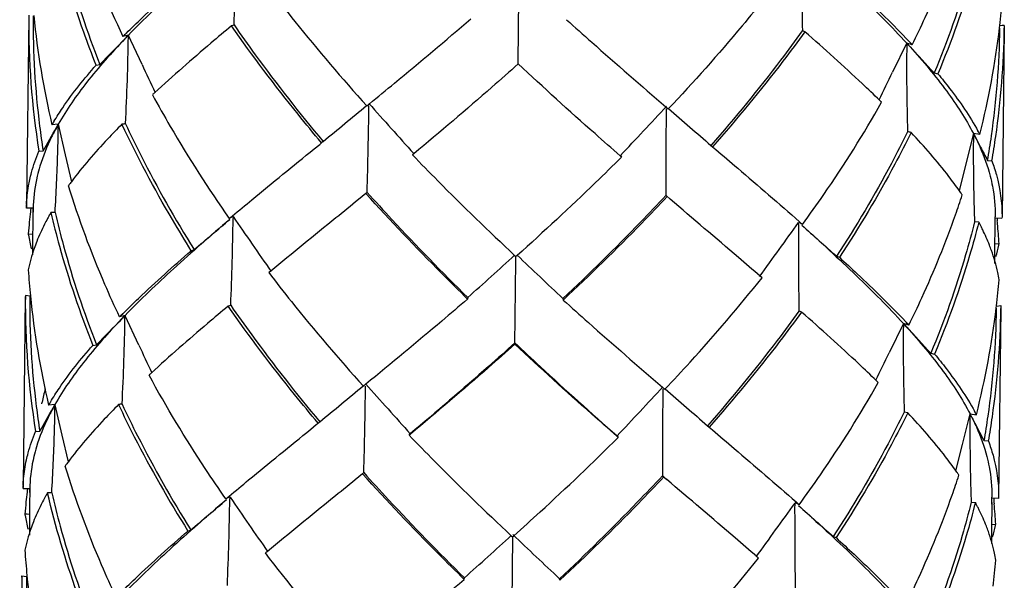
# Model space of a CAD drawing. Extents: x 9021 to 9647, y 1574 to 2044.
# Drawn here: x 9262 to 9269, y 1855 to 1859 of the extents above; entities that cross this region are included whole.
import ezdxf

# ---------------------------------------------------------------- set-up
doc = ezdxf.new("R2010")
doc.units = 0
doc.layers.add('02___PRT_ALL_AXES', color=7, linetype='Continuous')

msp = doc.modelspace()

# ---------------------------------------------------------------- linework, layer by layer
at = {"color": 0, "linetype": 'Continuous'}
for p, q in [((9265.5333, 1858.6646), (9265.5396, 1859.1962)), ((9268.4948, 1858.8798), (9268.4962, 1858.8922)), ((9268.5101, 1858.893), (9268.4964, 1858.8919)), ((9268.5238, 1858.8941), (9268.5101, 1858.893)), ((9268.5238, 1858.8941), (9268.5236, 1858.8758)), ((9263.1351, 1858.8334), (9263.1015, 1858.8246)), ((9263.1144, 1858.8121), (9263.1351, 1858.8334)), ((9263.2189, 1858.6535), (9263.134, 1858.8357)), ((9263.1351, 1858.8334), (9263.135, 1858.8239)), ((9267.9248, 1858.7865), (9267.8366, 1858.6061)), ((9267.9235, 1858.7749), (9267.9236, 1858.7842)), ((9267.9572, 1858.7747), (9267.9236, 1858.7842)), ((9267.9236, 1858.7842), (9267.9437, 1858.7623)), ((9262.937, 1858.6494), (9262.9598, 1858.6536)), ((9265.5333, 1858.6568), (9265.5333, 1858.6646)), ((9268.0924, 1858.6009), (9268.1152, 1858.5963)), ((9264.6021, 1858.3984), (9264.6185, 1858.4119)), ((9266.4423, 1858.3918), (9266.4567, 1858.3793)), ((9262.7041, 1858.2859), (9262.6649, 1858.2815)), ((9262.6927, 1858.2657), (9262.7041, 1858.2859)), ((9262.7477, 1858.0976), (9262.7042, 1858.2857)), ((9268.3338, 1858.2279), (9268.287, 1858.0407)), ((9268.3731, 1858.2228), (9268.3338, 1858.2281)), ((9268.3338, 1858.2281), (9268.3773, 1858.1445)), ((9264.2775, 1858.1336), (9264.3119, 1858.1616)), ((9264.3119, 1858.1616), (9264.3235, 1858.171)), ((9264.3331, 1858.1792), (9264.3235, 1858.1709)), ((9262.5845, 1858.1197), (9262.6105, 1858.1209)), ((9264.8903, 1858.1053), (9264.8832, 1858.0967)), ((9264.8915, 1858.1036), (9264.8832, 1858.0967)), ((9266.7155, 1858.158), (9266.7291, 1858.1461)), ((9266.7192, 1858.1547), (9266.7289, 1858.1462)), ((9266.7289, 1858.1462), (9266.7491, 1858.129)), ((9262.7863, 1857.9319), (9262.7477, 1858.0976)), ((9266.1692, 1858.0835), (9266.161, 1858.0907)), ((9266.1621, 1858.0922), (9266.1692, 1858.0835)), ((9268.287, 1858.0407), (9268.2457, 1857.8763)), ((9268.4209, 1858.0612), (9268.447, 1858.0595)), ((9264.5956, 1857.859), (9264.5507, 1857.8222)), ((9264.5956, 1857.859), (9264.5998, 1857.8626)), ((9264.5998, 1857.8626), (9264.604, 1857.8662)), ((9266.4418, 1857.8474), (9266.4458, 1857.8439)), ((9266.4461, 1857.8437), (9266.4418, 1857.8474)), ((9266.4685, 1857.8243), (9266.4458, 1857.8439)), ((9266.4503, 1857.84), (9266.4461, 1857.8437)), ((9262.5076, 1857.7698), (9262.5078, 1857.7875)), ((9262.549, 1857.7694), (9262.5076, 1857.7698)), ((9262.5483, 1857.681), (9262.5488, 1857.7452)), ((9262.549, 1857.7694), (9262.5487, 1857.7452)), ((9262.5488, 1857.7452), (9262.549, 1857.7676)), ((9262.549, 1857.7694), (9262.5489, 1857.7616)), ((9262.5495, 1857.7863), (9262.5493, 1857.7805)), ((9262.6841, 1857.7425), (9262.6584, 1857.7421)), ((9262.5474, 1857.5778), (9262.5483, 1857.681)), ((9263.7551, 1857.7048), (9263.7749, 1857.7214)), ((9263.7794, 1857.7172), (9263.7551, 1857.7049)), ((9263.7794, 1857.7172), (9263.7792, 1857.7045)), ((9267.2586, 1857.6688), (9267.2587, 1857.6815)), ((9267.283, 1857.6686), (9267.2587, 1857.6815)), ((9267.2635, 1857.6857), (9267.283, 1857.6686)), ((9268.3666, 1857.6835), (9268.3408, 1857.6844)), ((9268.4678, 1857.6645), (9268.4679, 1857.6844)), ((9268.4679, 1857.6844), (9268.4682, 1857.7158)), ((9268.4681, 1857.7086), (9268.5095, 1857.7081)), ((9268.479, 1857.7045), (9268.4802, 1857.6917)), ((9268.5097, 1857.7157), (9268.5095, 1857.7081)), ((9268.3832, 1857.6514), (9268.3804, 1857.6568)), ((9268.3858, 1857.6462), (9268.3832, 1857.6514)), ((9268.4665, 1857.5174), (9268.4678, 1857.6645)), ((9262.5188, 1857.6108), (9262.5459, 1857.6088)), ((9262.5467, 1857.4819), (9262.5474, 1857.5778)), ((9263.5223, 1857.5071), (9263.5393, 1857.5137)), ((9268.4918, 1857.5494), (9268.4647, 1857.548)), ((9268.4657, 1857.4282), (9268.4665, 1857.5174)), ((9265.5113, 1857.478), (9265.5191, 1857.4707)), ((9265.5267, 1857.4776), (9265.5191, 1857.4707)), ((9267.4923, 1857.4731), (9267.5093, 1857.4662)), ((9264.0105, 1857.3817), (9263.9985, 1857.3719)), ((9267.0332, 1857.3407), (9267.0213, 1857.3509)), ((9262.5011, 1857.2304), (9262.501, 1857.223)), ((9262.5282, 1857.2276), (9262.5011, 1857.2304)), ((9265.2229, 1857.2185), (9265.2216, 1857.2096)), ((9265.8088, 1857.2125), (9265.8101, 1857.2035)), ((9268.4742, 1857.1548), (9268.4756, 1857.1669)), ((9268.4759, 1857.1666), (9268.5031, 1857.1687)), ((9268.5031, 1857.1687), (9268.5029, 1857.151)), ((9263.1143, 1857.1081), (9263.0808, 1857.0992)), ((9263.0937, 1857.0868), (9263.1143, 1857.1081)), ((9263.1143, 1857.1081), (9263.1142, 1857.0986)), ((9263.1991, 1856.9262), (9263.1151, 1857.1064)), ((9267.9026, 1857.0581), (9267.8151, 1856.879)), ((9267.9029, 1857.0495), (9267.903, 1857.0589)), ((9267.9365, 1857.0494), (9267.903, 1857.0589)), ((9267.903, 1857.0589), (9267.923, 1857.037)), ((9262.9163, 1856.9241), (9262.9391, 1856.9282)), ((9265.5126, 1856.9314), (9265.5126, 1856.9392)), ((9268.0717, 1856.8755), (9268.0945, 1856.8709)), ((9264.596, 1856.6851), (9264.5814, 1856.673)), ((9266.4216, 1856.6665), (9266.4361, 1856.654)), ((9262.6019, 1856.5646), (9262.6041, 1856.5746)), ((9262.6836, 1856.5605), (9262.6442, 1856.5561)), ((9262.6722, 1856.5402), (9262.6836, 1856.5605)), ((9262.7274, 1856.3715), (9262.6842, 1856.5581)), ((9267.93, 1856.5099), (9267.9081, 1856.5137)), ((9268.2659, 1856.3147), (9268.3129, 1856.5027)), ((9268.3129, 1856.5027), (9268.3524, 1856.4975)), ((9268.3235, 1856.4824), (9268.3135, 1856.5016)), ((9264.257, 1856.4084), (9264.2913, 1856.4363)), ((9264.2913, 1856.4363), (9264.3028, 1856.4456)), ((9264.3028, 1856.4456), (9264.3076, 1856.4497)), ((9264.3076, 1856.4497), (9264.3124, 1856.4538)), ((9266.6946, 1856.4328), (9266.7084, 1856.4208)), ((9266.6985, 1856.4293), (9266.7082, 1856.4209)), ((9266.7082, 1856.4209), (9266.7281, 1856.4039)), ((9262.5638, 1856.3943), (9262.5901, 1856.3955)), ((9262.7657, 1856.2066), (9262.7274, 1856.3715)), ((9264.8624, 1856.3713), (9264.8695, 1856.3799)), ((9264.8707, 1856.3782), (9264.8624, 1856.3713)), ((9266.1486, 1856.3581), (9266.1403, 1856.3653)), ((9266.1414, 1856.3669), (9266.1486, 1856.3581)), ((9268.2249, 1856.1512), (9268.2659, 1856.3147)), ((9268.4263, 1856.3341), (9268.4, 1856.3359)), ((9264.5749, 1856.1336), (9264.5303, 1856.097)), ((9266.4212, 1856.1219), (9266.4475, 1856.0992)), ((9266.4254, 1856.1183), (9266.4212, 1856.1219)), ((9266.4296, 1856.1146), (9266.4254, 1856.1183)), ((9266.4475, 1856.0992), (9266.4296, 1856.1146)), ((9262.4869, 1856.0443), (9262.4871, 1856.0621)), ((9262.4869, 1856.0443), (9262.487, 1856.0488)), ((9262.4869, 1856.0443), (9262.5283, 1856.0439)), ((9262.528, 1856.0194), (9262.5283, 1856.0439)), ((9262.5283, 1856.0439), (9262.5281, 1856.0194)), ((9262.5283, 1856.0439), (9262.5282, 1856.0365)), ((9262.5288, 1856.0611), (9262.5286, 1856.0551)), ((9262.5281, 1856.0194), (9262.5276, 1855.958)), ((9262.6635, 1856.0172), (9262.6377, 1856.0167)), ((9263.7588, 1855.9919), (9263.7344, 1855.9795)), ((9263.7345, 1855.9795), (9263.7542, 1855.996)), ((9263.7588, 1855.9919), (9263.7587, 1855.9791)), ((9268.4472, 1855.9581), (9268.4476, 1855.9906)), ((9268.4888, 1855.9827), (9268.4474, 1855.9831)), ((9268.4583, 1855.9791), (9268.4591, 1855.9701)), ((9268.489, 1855.99), (9268.4888, 1855.9827)), ((9268.489, 1855.994), (9268.489, 1855.99)), ((9262.5276, 1855.958), (9262.5267, 1855.8532)), ((9267.2362, 1855.9432), (9267.2363, 1855.954)), ((9267.2623, 1855.9433), (9267.2379, 1855.9562)), ((9267.2428, 1855.9604), (9267.2622, 1855.9433)), ((9268.3201, 1855.9591), (9268.3459, 1855.9581)), ((9268.3623, 1855.9264), (9268.3597, 1855.9314)), ((9268.3654, 1855.9202), (9268.3623, 1855.9264)), ((9268.4471, 1855.947), (9268.4458, 1855.7924)), ((9268.4471, 1855.947), (9268.4473, 1855.9655)), ((9268.4472, 1855.9581), (9268.4471, 1855.947)), ((9268.4591, 1855.9701), (9268.4602, 1855.9593)), ((9268.4602, 1855.9593), (9268.4612, 1855.9483)), ((9262.5117, 1855.8844), (9262.4981, 1855.8854)), ((9262.5252, 1855.8834), (9262.5117, 1855.8844)), ((9262.5267, 1855.8532), (9262.526, 1855.7563)), ((9268.444, 1855.8226), (9268.4711, 1855.8241)), ((9263.5016, 1855.7817), (9263.5187, 1855.7883)), ((9265.4906, 1855.7528), (9265.4984, 1855.7455)), ((9265.4982, 1855.7455), (9265.4919, 1855.2138)), ((9265.4984, 1855.7455), (9265.5063, 1855.7526)), ((9267.4715, 1855.7478), (9267.4886, 1855.7408)), ((9268.4458, 1855.7924), (9268.445, 1855.7039)), ((9263.9899, 1855.6565), (9263.9778, 1855.6465)), ((9267.0125, 1855.6154), (9267.0005, 1855.6257)), ((9262.4803, 1855.4976), (9262.4804, 1855.505)), ((9262.4804, 1855.505), (9262.5075, 1855.5023)), ((9265.2009, 1855.4842), (9265.2023, 1855.4932)), ((9265.7894, 1855.4782), (9265.788, 1855.4872))]:
    msp.add_line(p, q, dxfattribs=at)
for centre, radius, start, end in [((9245.7501, 1859.6614), 18.0514, 357.57178, 359.26524), ((9285.2277, 1859.1961), 17.9496, 179.36748, 181.0707), ((9263.4216, 1859.4829), 5.1089, 353.3613, 355.17409), ((9267.5762, 1858.914), 5.0545, 179.52644, 189.04104), ((9267.6313, 1858.91), 5.0823, 179.51521, 187.20105), ((9267.7637, 1859.4739), 5.2365, 185.70055, 193.16232), ((9266.067, 1852.4629), 6.8263, 109.52751, 109.66928), ((9266.8237, 1855.1382), 5.2386, 134.94877, 135.27596), ((9266.6945, 1855.3803), 4.9592, 135.86914, 136.22358), ((9264.8492, 1852.3542), 6.9462, 69.36386, 69.50457), ((9263.3113, 1859.4994), 5.2204, 345.84536, 353.18305), ((9263.4213, 1858.9349), 5.0753, 351.82892, 359.34922), ((9263.4683, 1858.9388), 5.0557, 351.70915, 359.28622), ((9237.8694, 1883.2786), 35.1556, 315.53633, 315.89708), ((9250.2741, 1858.9848), 12.8619, 356.89717, 359.2836), ((9280.7494, 1858.6286), 12.8267, 179.34655, 181.73986), ((9264.3973, 1855.5542), 4.7821, 42.12179, 42.48874), ((9264.2695, 1855.3258), 5.0491, 43.08362, 43.42335), ((9293.6719, 1882.3059), 34.8747, 222.46132, 222.82185), ((9330.2294, 1889.9253), 73.9482, 205.01705, 205.164331), ((9201.0145, 1891.3046), 74.3935, 333.779701, 333.925749), ((9268.6197, 1852.7146), 7.8463, 132.7219, 132.85633), ((9328.4933, 1915.2857), 85.5274, 221.679498, 221.956177), ((9262.4901, 1853.0335), 7.5425, 45.57806, 45.71819), ((9224.3161, 1906.6721), 62.8723, 309.529995, 309.846117), ((9230.0294, 1858.8276), 34.588, 358.40728, 359.28868), ((9203.2199, 1917.1063), 86.2809, 316.844812, 317.120948), ((9300.0658, 1857.9907), 33.6243, 179.33752, 180.24423), ((9307.5849, 1905.3755), 62.4484, 228.809627, 229.12652), ((9264.0655, 1857.4714), 1.6181, 149.10347, 149.95723), ((9251.7963, 1858.4163), 10.9086, 357.41101, 359.31493), ((9264.0793, 1857.5082), 1.5799, 150.51047, 151.26891), ((9264.796, 1847.2091), 11.2059, 98.61665, 98.73079), ((9267.708, 1858.92), 5.1597, 187.20404, 188.9094), ((9231.9502, 1875.618), 35.3017, 330.28768, 330.55792), ((9266.0118, 1847.0709), 11.3315, 80.14792, 80.26146), ((9279.2091, 1858.0972), 10.8761, 179.31076, 181.22026), ((9266.9712, 1857.5192), 1.536, 26.72499, 27.48359), ((9266.987, 1857.4849), 1.5704, 28.03019, 28.89787), ((9263.3523, 1858.9451), 5.145, 350.10757, 351.82479), ((9263.366, 1858.9529), 5.159, 350.02788, 351.71842), ((9291.4451, 1870.1632), 26.011, 207.52017, 207.72722), ((9251.5326, 1858.4281), 11.1725, 356.48189, 357.41146), ((9264.6009, 1856.5715), 2.2691, 143.52768, 143.94874), ((9264.6499, 1856.5353), 2.3301, 143.18524, 143.528), ((9266.3999, 1856.5833), 2.255, 34.60931, 34.97701), ((9266.4492, 1856.6174), 2.195, 34.17824, 34.60958), ((9279.4643, 1858.1026), 11.1313, 181.21986, 182.15274), ((9262.8034, 1859.6424), 5.7483, 340.54904, 341.83557), ((9263.379, 1857.7516), 0.8716, 177.37523, 178.8015), ((9267.5683, 1857.1837), 5.0675, 173.61764, 174.33875), ((9267.5804, 1857.1823), 5.0797, 173.40053, 173.61784), ((9263.449, 1857.7507), 0.9002, 178.10482, 178.81352), ((9264.0077, 1856.9617), 1.5587, 149.95507, 150.91542), ((9267.5486, 1857.1856), 5.0477, 174.3387, 175.16823), ((9263.96, 1856.9883), 1.5041, 150.91744, 151.55445), ((9232.5758, 1894.2785), 48.0665, 310.10413, 310.44778), ((9245.7194, 1857.9352), 18.0613, 357.57539, 359.26801), ((9339.7846, 1910.0285), 92.2673, 214.538174, 214.793349), ((9192.1185, 1911.6112), 92.4904, 324.077631, 324.332041), ((9267.0152, 1856.964), 1.531, 27.56172, 28.02956), ((9263.4177, 1857.2065), 5.0857, 5.26541, 5.47458), ((9285.2925, 1857.4697), 18.0351, 179.36747, 181.06273), ((9299.0921, 1893.1218), 47.638, 228.10114, 228.44561), ((9267.0486, 1856.9814), 1.4933, 26.88937, 27.56253), ((9267.1055, 1857.0101), 1.4296, 25.9577, 26.42281), ((9263.4397, 1857.2085), 5.0636, 3.86129, 5.26625), ((9263.4237, 1857.7568), 0.9166, 189.16312, 189.69459), ((9263.4711, 1857.7656), 0.9648, 189.73733, 194.8089), ((9267.5396, 1857.7435), 0.9718, 343.73405, 347.95156), ((9267.582, 1857.734), 0.9284, 347.98205, 348.53396), ((9214.5588, 1913.5395), 75.7556, 311.973295, 312.267398), ((9317.4826, 1912.1607), 75.4288, 226.464324, 226.758986), ((9267.5414, 1857.7294), 5.0341, 183.87612, 185.71155), ((9263.4844, 1857.7524), 5.0254, 353.30942, 355.1528), ((9267.5545, 1857.1886), 5.0535, 179.52603, 189.04223), ((9267.6009, 1857.1873), 5.0728, 179.54465, 187.24488), ((9267.8124, 1857.7623), 5.307, 185.77405, 193.13688), ((9266.0481, 1850.7325), 6.8316, 109.52742, 109.66879), ((9264.8266, 1850.6237), 6.9515, 69.36434, 69.50467), ((9263.2209, 1857.7892), 5.2915, 345.87102, 353.11487), ((9263.4057, 1857.2124), 5.0704, 351.78826, 359.32164), ((9263.4488, 1857.2133), 5.0544, 351.70961, 359.29272), ((9237.2441, 1882.1367), 35.9959, 315.54762, 315.90007), ((9266.7887, 1853.4237), 5.2209, 134.93779, 135.25063), ((9266.6528, 1853.6722), 4.9321, 135.84333, 136.19922), ((9250.1017, 1857.2665), 13.0136, 356.90176, 359.26072), ((9264.2616, 1853.6093), 5.0338, 43.10969, 43.43764), ((9280.9556, 1856.9075), 13.0535, 179.37637, 181.72844), ((9264.397, 1853.8445), 4.7566, 42.14687, 42.51528), ((9294.2676, 1881.1421), 35.7084, 222.45832, 222.81054), ((9330.6195, 1888.3864), 74.3993, 205.015021, 205.159773), ((9200.5627, 1889.785), 74.8712, 333.784227, 333.927895), ((9268.5364, 1851.0575), 7.7537, 132.724, 132.85964), ((9262.5301, 1851.3707), 7.4553, 45.57474, 45.71602), ((9267.8169, 1855.4106), 5.3411, 166.51626, 167.41316), ((9223.2957, 1906.1422), 64.4307, 309.538993, 309.847505), ((9229.8299, 1857.1081), 34.7668, 358.40566, 359.28272), ((9329.8104, 1914.7488), 87.3169, 221.67945, 221.949221), ((9201.9896, 1916.5008), 87.9293, 316.851591, 317.120814), ((9300.8752, 1856.2646), 34.4543, 179.35223, 180.23728), ((9308.5889, 1904.8187), 64.0027, 228.808243, 229.117477), ((9267.7526, 1857.2025), 5.2252, 187.20061, 188.88473), ((9231.0343, 1874.3966), 36.3292, 330.29728, 330.55971), ((9264.0578, 1855.7373), 1.6336, 149.12042, 149.91751), ((9251.7253, 1856.6962), 10.9592, 357.39248, 359.29055), ((9264.0702, 1855.7751), 1.5935, 150.47064, 151.22667), ((9264.7688, 1845.5236), 11.1656, 98.61507, 98.72883), ((9279.1674, 1856.3762), 10.8552, 179.33216, 180.29619), ((9266.939, 1855.7867), 1.5493, 26.76809, 27.52424), ((9301.2012, 1873.5498), 37.0438, 207.43461, 207.69032), ((9266.9513, 1855.7504), 1.5877, 28.07117, 28.93918), ((9263.2666, 1857.2288), 5.2104, 350.13231, 351.82813), ((9263.3442, 1857.2277), 5.1601, 350.02738, 351.71911), ((9279.3109, 1856.3769), 10.9987, 180.29591, 181.3007), ((9251.5907, 1856.7016), 11.0939, 356.46299, 357.39645), ((9264.5734, 1854.8511), 2.2608, 143.52174, 143.9477), ((9264.6232, 1854.8143), 2.3226, 143.1775, 143.52208), ((9266.9505, 1853.3845), 3.6333, 130.65801, 130.83184), ((9262.8032, 1857.9081), 5.726, 340.5657, 341.85667), ((9266.3847, 1854.8616), 2.2484, 34.61533, 34.98706), ((9266.4348, 1854.8962), 2.1875, 34.17926, 34.61561), ((9279.3688, 1856.378), 11.0566, 181.29983, 182.17155), ((9263.3579, 1856.0265), 0.8712, 177.38278, 178.52929), ((9267.5603, 1855.4568), 5.0803, 173.40032, 173.62149), ((9263.4279, 1856.0257), 0.8998, 178.12517, 178.83702), ((9267.5482, 1855.4582), 5.0681, 173.62131, 174.31008), ((9263.9415, 1855.2619), 1.5065, 150.86678, 151.56459), ((9263.9891, 1855.2353), 1.561, 149.96373, 150.86546), ((9245.6656, 1856.2142), 18.0946, 357.56594, 359.25546), ((9340.9938, 1909.1478), 93.7592, 214.538756, 214.788368), ((9267.5281, 1855.4601), 5.0479, 174.30998, 175.16747), ((9231.8084, 1893.4278), 49.2166, 310.11336, 310.44881), ((9190.8851, 1910.7544), 93.9819, 324.082583, 324.331458), ((9299.8333, 1892.2443), 48.7779, 228.10009, 228.43634), ((9266.9939, 1855.2386), 1.5315, 27.57086, 28.02135), ((9267.0271, 1855.2559), 1.4941, 26.88196, 27.57181), ((9267.0843, 1855.2846), 1.4301, 25.97264, 26.38713), ((9263.4187, 1855.483), 5.0639, 3.86207, 5.27193), ((9263.414, 1856.0325), 0.9276, 189.1237, 189.64866), ((9263.4536, 1856.0398), 0.9679, 189.68435, 194.73198), ((9267.5144, 1856.0182), 0.9762, 343.79021, 348.00333), ((9267.5503, 1856.0102), 0.9395, 348.02903, 348.57262), ((9213.3275, 1913.1455), 77.555, 311.980442, 312.26767), ((9319.7447, 1912.8448), 78.7478, 226.461833, 226.749971), ((9267.5565, 1856.0046), 5.0698, 183.85596, 185.61403), ((9263.4276, 1856.0282), 5.0616, 353.34334, 355.17299), ((9267.567, 1855.4657), 5.0867, 179.55689, 189.0109), ((9267.5479, 1855.4592), 5.0406, 179.51008, 187.26031), ((9267.6631, 1856.0163), 5.1771, 185.62733, 193.23816)]:
    msp.add_arc(centre, radius, start, end, dxfattribs=at)
for points, start_tangent, end_tangent in [([(9262.787, 1859.6324), (9262.8541, 1859.4284), (9263.1016, 1858.8246)], (0.294628, -0.955612), (0.426079, -0.904686)), ([(9262.937, 1858.6494), (9262.8607, 1858.852), (9262.6791, 1859.4675)], (-0.369179, 0.929358), (-0.2274, 0.973801)), ([(9262.7049, 1859.468), (9262.7566, 1859.2629), (9262.9598, 1858.6536)], (0.225889, -0.974153), (0.367078, -0.93019)), ([(9267.9571, 1858.7747), (9268.0371, 1858.9427), (9268.2443, 1859.4539)], (0.442666, 0.896687), (0.33261, 0.943065)), ([(9263.7791, 1859.4247), (9263.433, 1859.1205), (9263.1351, 1858.8334)], (-0.760727, -0.649071), (-0.696283, -0.717768)), ([(9267.3001, 1859.3883), (9267.636, 1859.0773), (9267.9236, 1858.7842)], (0.743992, -0.668188), (0.675427, -0.737427)), ([(9268.3615, 1859.4099), (9268.3062, 1859.2059), (9268.0924, 1858.6009)], (-0.242785, -0.97008), (-0.383825, -0.923406)), ([(9268.3873, 1859.4089), (9268.3313, 1859.2037), (9268.1152, 1858.5963)], (-0.244252, -0.969712), (-0.385881, -0.922549)), ([(9263.1227, 1858.8458), (9263.2191, 1858.9397), (9263.543, 1859.2325)], (0.707724, 0.706489), (0.755872, 0.65472)), ([(9267.53, 1859.1916), (9267.64, 1859.0898), (9267.9366, 1858.7965)], (0.738528, -0.674223), (0.687367, -0.72631)), ([(9264.0192, 1859.0973), (9264.1591, 1858.9184), (9264.6021, 1858.3984)], (0.607268, -0.794497), (0.670253, -0.742133)), ([(9267.0539, 1859.0661), (9266.9104, 1858.8901), (9266.4567, 1858.3793)], (-0.623099, -0.782143), (-0.685634, -0.727947)), ([(9263.7694, 1858.8909), (9263.6431, 1858.7845), (9263.2965, 1858.479)], (-0.767369, -0.641206), (-0.734651, -0.678445)), ([(9264.3235, 1858.1709), (9264.1786, 1858.3467), (9263.7694, 1858.8909)], (-0.643948, 0.765069), (-0.571884, 0.820335)), ([(9263.7853, 1858.8966), (9263.9154, 1858.7134), (9264.3331, 1858.1792)], (0.569021, -0.822323), (0.641013, -0.76753)), ([(9264.6185, 1858.4119), (9264.7719, 1858.5382), (9265.2423, 1858.935)], (0.773039, 0.634358), (0.757239, 0.653138)), ([(9265.8308, 1858.9289), (9265.9858, 1858.7902), (9266.4423, 1858.3918)], (0.742356, -0.670006), (0.758004, -0.65225)), ([(9267.2812, 1858.8607), (9267.1476, 1858.6802), (9266.7192, 1858.1547)], (-0.585114, -0.810951), (-0.656657, -0.754189)), ([(9267.2972, 1858.8547), (9267.1619, 1858.6733), (9266.7289, 1858.1462)], (-0.587922, -0.808918), (-0.659529, -0.751679)), ([(9267.7561, 1858.4333), (9267.6498, 1858.5352), (9267.2972, 1858.8547)], (-0.71591, 0.698192), (-0.750911, 0.660403)), ([(9263.1138, 1858.8113), (9262.8784, 1858.5425), (9262.7041, 1858.2859)], (-0.691829, -0.722061), (-0.492232, -0.870464)), ([(9267.9442, 1858.7616), (9268.1696, 1858.4881), (9268.3338, 1858.2281)], (0.670691, -0.741737), (0.461462, -0.88716)), ([(9262.677, 1858.3022), (9262.7312, 1858.3871), (9262.9372, 1858.6495)], (0.513446, 0.858122), (0.6622, 0.749327)), ([(9265.5333, 1858.6568), (9265.3717, 1858.5138), (9264.8915, 1858.1036)], (-0.745178, -0.666866), (-0.767578, -0.640956)), ([(9266.161, 1858.0907), (9266.0057, 1858.2274), (9265.5333, 1858.6568)], (-0.752648, 0.658423), (-0.730252, 0.683178)), ([(9268.115, 1858.5963), (9268.1875, 1858.5059), (9268.3618, 1858.2437)], (0.639241, -0.769007), (0.483205, -0.875507)), ([(9263.2831, 1858.4665), (9263.3925, 1858.272), (9263.7551, 1857.7048)], (0.477014, -0.878896), (0.571843, -0.820363)), ([(9267.283, 1857.6686), (9267.4128, 1857.8522), (9267.7692, 1858.4205)], (0.587882, 0.808947), (0.493457, 0.86977)), ([(9263.0951, 1858.2852), (9263.0077, 1858.1947), (9262.7845, 1857.9316)], (-0.703979, -0.710221), (-0.59922, -0.800584)), ([(9263.5223, 1857.5071), (9263.406, 1857.6983), (9263.0951, 1858.2852)], (-0.531743, 0.846906), (-0.425778, 0.904828)), ([(9263.1171, 1858.2886), (9263.2133, 1858.0911), (9263.5393, 1857.5137)], (0.423259, -0.906009), (0.528787, -0.848755)), ([(9262.694, 1858.2676), (9262.6625, 1858.2069), (9262.5908, 1858.0265)], (-0.480666, -0.876904), (-0.289685, -0.957122)), ([(9267.9286, 1858.2392), (9267.8289, 1858.0437), (9267.4923, 1857.4731)], (-0.439893, -0.89805), (-0.545073, -0.838389)), ([(9267.9507, 1858.2353), (9267.8502, 1858.0397), (9267.5093, 1857.4662)], (-0.442365, -0.896835), (-0.547978, -0.836493)), ([(9268.2476, 1857.876), (9268.1833, 1857.9636), (9267.9507, 1858.2353)], (-0.573237, 0.81939), (-0.683365, 0.730077)), ([(9268.3431, 1858.2099), (9268.3722, 1858.1485), (9268.4367, 1857.9664)], (0.449676, -0.893192), (0.252342, -0.967638)), ([(9262.5288, 1857.9447), (9262.5395, 1857.9884), (9262.5844, 1858.1197)], (0.215394, 0.976527), (0.381725, 0.924276)), ([(9263.7749, 1857.7214), (9263.8949, 1857.8208), (9264.2775, 1858.1336)], (0.768037, 0.640405), (0.77564, 0.631176)), ([(9266.749, 1858.129), (9266.8835, 1858.0141), (9267.2635, 1857.6857)], (0.760277, -0.6496), (0.751649, -0.659563)), ([(9264.8832, 1858.0967), (9265.0391, 1857.9368), (9265.5113, 1857.478)], (0.692583, -0.721338), (0.729853, -0.683604)), ([(9266.1692, 1858.0835), (9266.0097, 1857.9267), (9265.5267, 1857.4776)], (-0.707784, -0.706429), (-0.744798, -0.66729)), ([(9268.447, 1858.0595), (9268.475, 1857.9731), (9268.5096, 1857.7157)], (0.34661, -0.938009), (-0.011375, -0.999935)), ([(9262.5908, 1858.0265), (9262.5746, 1857.9664), (9262.5495, 1857.7863)], (-0.289685, -0.957122), (-0.039524, -0.999219)), ([(9262.5083, 1857.7915), (9262.5212, 1857.9064), (9262.5288, 1857.9447)], (0.045789, 0.998951), (0.215394, 0.976527)), ([(9268.4367, 1857.9664), (9268.451, 1857.9036), (9268.4682, 1857.7158)], (0.252342, -0.967638), (-0.011881, -0.999929)), ([(9263.0809, 1857.0992), (9262.9907, 1857.2994), (9262.7663, 1857.9069)], (-0.425622, 0.904901), (-0.294906, 0.955526)), ([(9265.2216, 1857.2096), (9265.0627, 1857.3671), (9264.5956, 1857.859)], (-0.71503, 0.699094), (-0.670149, 0.742226)), ([(9264.604, 1857.8662), (9264.7564, 1857.6991), (9265.2229, 1857.2185)], (0.667104, -0.744964), (0.711899, -0.702282)), ([(9264.5507, 1857.8222), (9264.4114, 1857.7084), (9264.0105, 1857.3817)], (-0.773881, -0.633331), (-0.773778, -0.633456)), ([(9266.4418, 1857.8474), (9266.2859, 1857.6833), (9265.8088, 1857.2125)], (-0.682554, -0.730836), (-0.727004, -0.686633)), ([(9266.4503, 1857.84), (9266.2932, 1857.676), (9265.8101, 1857.2035)], (-0.68553, -0.728044), (-0.730056, -0.683387)), ([(9267.0213, 1857.3509), (9266.8881, 1857.4652), (9266.4685, 1857.8243)], (-0.757979, 0.652279), (-0.758472, 0.651705)), ([(9262.6584, 1857.7421), (9262.7108, 1857.5358), (9262.9163, 1856.9241)], (0.227408, -0.973799), (0.369165, -0.929364)), ([(9262.6841, 1857.7425), (9262.7358, 1857.5378), (9262.9391, 1856.9282)], (0.226186, -0.974084), (0.366576, -0.930388)), ([(9262.6375, 1857.7047), (9262.6189, 1857.6693), (9262.5712, 1857.5637)], (-0.476301, -0.879282), (-0.368054, -0.929804)), ([(9263.7584, 1857.6993), (9263.4127, 1857.3955), (9263.1143, 1857.1081)], (-0.760701, -0.649103), (-0.696605, -0.717455)), ([(9267.9365, 1857.0494), (9268.0165, 1857.2176), (9268.2236, 1857.7283)], (0.442209, 0.896912), (0.332961, 0.942941)), ([(9268.3408, 1857.6844), (9268.2856, 1857.4808), (9268.0717, 1856.8755)], (-0.243082, -0.970006), (-0.383324, -0.923614)), ([(9268.3666, 1857.6835), (9268.3106, 1857.4783), (9268.0945, 1856.8709)], (-0.24426, -0.96971), (-0.385867, -0.922554)), ([(9267.2794, 1857.6629), (9267.6148, 1857.3523), (9267.903, 1857.0589)], (0.743964, -0.66822), (0.675768, -0.737115)), ([(9268.4445, 1857.5091), (9268.4327, 1857.5406), (9268.3909, 1857.6358)], (-0.337583, 0.941296), (-0.437696, 0.899123)), ([(9262.5712, 1857.5637), (9262.5549, 1857.5199), (9262.5188, 1857.3891)], (-0.368054, -0.929804), (-0.198304, -0.980141)), ([(9263.101, 1857.1194), (9263.1978, 1857.2138), (9263.5223, 1857.5071)], (0.707859, 0.706353), (0.755825, 0.654774)), ([(9268.4919, 1857.3277), (9268.4835, 1857.3728), (9268.4445, 1857.5091)], (-0.158753, 0.987318), (-0.337583, 0.941296)), ([(9265.5126, 1856.9392), (9265.5142, 1857.073), (9265.5188, 1857.4708)], (0.012192, 0.999926), (0.011096, 0.999938)), ([(9267.5093, 1857.4662), (9267.6194, 1857.3644), (9267.9167, 1857.0703)], (0.738477, -0.674279), (0.687549, -0.726138)), ([(9263.9984, 1857.3719), (9264.1382, 1857.1933), (9264.5814, 1856.673)], (0.607417, -0.794383), (0.670053, -0.742313)), ([(9266.4361, 1856.654), (9266.591, 1856.8216), (9267.0332, 1857.3407)], (0.685435, 0.728134), (0.623246, 0.782025)), ([(9265.2216, 1857.2095), (9265.0634, 1857.0742), (9264.596, 1856.6851)], (-0.757294, -0.653074), (-0.773046, -0.63435)), ([(9265.8101, 1857.2035), (9265.9648, 1857.065), (9266.4216, 1856.6665)], (0.742411, -0.669945), (0.757986, -0.652271)), ([(9263.7487, 1857.1655), (9263.6224, 1857.0591), (9263.2757, 1856.7536)], (-0.767389, -0.641181), (-0.734627, -0.678472)), ([(9264.3028, 1856.4456), (9264.158, 1856.6213), (9263.7487, 1857.1655)], (-0.643926, 0.765088), (-0.5719, 0.820324)), ([(9263.7645, 1857.1711), (9263.8945, 1856.9883), (9264.3124, 1856.4538)], (0.56919, -0.822206), (0.64078, -0.767725)), ([(9267.2606, 1857.1352), (9267.1271, 1856.9551), (9266.6985, 1856.4293)], (-0.585282, -0.81083), (-0.656425, -0.754391)), ([(9267.2765, 1857.1293), (9267.1412, 1856.9479), (9266.7082, 1856.4209)], (-0.587937, -0.808907), (-0.659507, -0.751699)), ([(9267.7355, 1856.7079), (9267.6292, 1856.8098), (9267.2765, 1857.1293)], (-0.715884, 0.698219), (-0.750933, 0.660378)), ([(9263.0931, 1857.086), (9262.8586, 1856.8183), (9262.6836, 1856.5605)], (-0.692135, -0.721768), (-0.492834, -0.870123)), ([(9267.9236, 1857.0363), (9268.148, 1856.7639), (9268.3129, 1856.5027)], (0.671014, -0.741445), (0.462089, -0.886833)), ([(9262.6558, 1856.5757), (9262.7103, 1856.6612), (9262.9163, 1856.9241)], (0.513195, 0.858272), (0.661862, 0.749626)), ([(9265.5126, 1856.9392), (9265.3512, 1856.795), (9264.8695, 1856.3799)], (-0.74222, -0.670156), (-0.764557, -0.644556)), ([(9265.5126, 1856.9314), (9265.351, 1856.7884), (9264.8707, 1856.3782)], (-0.745195, -0.666847), (-0.767558, -0.64098)), ([(9265.5126, 1856.9392), (9265.6705, 1856.7917), (9266.1414, 1856.3669)], (0.727211, -0.686414), (0.749531, -0.661969)), ([(9266.1403, 1856.3653), (9265.985, 1856.5021), (9265.5126, 1856.9314)], (-0.752627, 0.658447), (-0.730269, 0.68316)), ([(9268.0945, 1856.8709), (9268.1664, 1856.7809), (9268.3408, 1856.5186)], (0.638887, -0.769301), (0.483834, -0.87516)), ([(9263.7345, 1855.9795), (9263.6079, 1856.1663), (9263.2623, 1856.7411)], (-0.571627, 0.820514), (-0.477178, 0.878806)), ([(9267.2622, 1855.9433), (9267.3924, 1856.1274), (9267.7486, 1856.6951)], (0.587667, 0.809103), (0.493621, 0.869677)), ([(9262.6734, 1856.5422), (9262.6415, 1856.4808), (9262.5696, 1856.2994)], (-0.48131, -0.87655), (-0.288421, -0.957504)), ([(9263.0744, 1856.5598), (9262.987, 1856.4693), (9262.7639, 1856.2063)], (-0.703862, -0.710337), (-0.599328, -0.800503)), ([(9263.0744, 1856.5598), (9263.1713, 1856.3622), (9263.5016, 1855.7817)], (0.42572, -0.904855), (0.531755, -0.846898)), ([(9263.0963, 1856.5632), (9263.1921, 1856.3666), (9263.5187, 1855.7883)], (0.423452, -0.905919), (0.528548, -0.848903)), ([(9267.9081, 1856.5137), (9267.8087, 1856.3191), (9267.4715, 1855.7478)], (-0.440086, -0.897956), (-0.544836, -0.838543)), ([(9267.93, 1856.5099), (9267.8296, 1856.3143), (9267.4886, 1855.7408)], (-0.442308, -0.896863), (-0.547989, -0.836485)), ([(9268.2267, 1856.1508), (9268.1625, 1856.2384), (9267.93, 1856.5099)], (-0.57338, 0.819289), (-0.683245, 0.73019)), ([(9268.3222, 1856.4845), (9268.3517, 1856.4224), (9268.4165, 1856.2393)], (0.450346, -0.892854), (0.251048, -0.967975)), ([(9263.7542, 1855.996), (9263.8747, 1856.0958), (9264.257, 1856.4084)], (0.768087, 0.640345), (0.775573, 0.631258)), ([(9266.7281, 1856.4039), (9266.8621, 1856.2893), (9267.2428, 1855.9604)], (0.760203, -0.649686), (0.751702, -0.659503)), ([(9262.5079, 1856.2188), (9262.5186, 1856.2624), (9262.5637, 1856.3943)], (0.214909, 0.976634), (0.382294, 0.924041)), ([(9264.8624, 1856.3713), (9265.0177, 1856.2121), (9265.4906, 1855.7528)], (0.692611, -0.721311), (0.72978, -0.683682)), ([(9265.5063, 1855.7526), (9265.668, 1855.8992), (9266.1486, 1856.3581)], (0.744713, 0.667385), (0.707813, 0.7064)), ([(9262.5696, 1856.2994), (9262.5535, 1856.2395), (9262.5288, 1856.0611)], (-0.288421, -0.957504), (-0.039403, -0.999223)), ([(9268.4263, 1856.3341), (9268.4542, 1856.2481), (9268.489, 1855.994)], (0.347202, -0.93779), (-0.007562, -0.999971)), ([(9268.4165, 1856.2393), (9268.4307, 1856.1767), (9268.4476, 1855.9906)], (0.251048, -0.967975), (-0.011995, -0.999928)), ([(9262.4876, 1856.0663), (9262.4902, 1856.1043), (9262.5079, 1856.2188)], (0.04566, 0.998957), (0.214909, 0.976634)), ([(9263.0601, 1855.3738), (9262.9705, 1855.5728), (9262.7456, 1856.1816)], (-0.425763, 0.904835), (-0.294554, 0.955635)), ([(9265.2009, 1855.4842), (9265.042, 1855.6417), (9264.5749, 1856.1336)], (-0.715041, 0.699082), (-0.670077, 0.742291)), ([(9264.5833, 1856.1408), (9264.735, 1855.9744), (9265.2023, 1855.4932)], (0.66715, -0.744924), (0.711808, -0.702374)), ([(9266.4212, 1856.1219), (9266.2659, 1855.9587), (9265.788, 1855.4872)], (-0.682599, -0.730793), (-0.726913, -0.686729)), ([(9266.4296, 1856.1146), (9266.2725, 1855.9506), (9265.7894, 1855.4782)], (-0.68546, -0.728111), (-0.730067, -0.683375)), ([(9267.0005, 1855.6257), (9266.8673, 1855.74), (9266.4475, 1856.0992)], (-0.758001, 0.652253), (-0.758399, 0.651791)), ([(9264.5303, 1856.097), (9264.3909, 1855.9832), (9263.9899, 1855.6565)], (-0.773826, -0.633398), (-0.773799, -0.633431)), ([(9262.6168, 1855.9793), (9262.5983, 1855.944), (9262.5508, 1855.8389)], (-0.476141, -0.879369), (-0.368571, -0.9296)), ([(9262.8956, 1855.1987), (9262.8193, 1855.4012), (9262.6377, 1856.0167)], (-0.369178, 0.929359), (-0.227375, 0.973807)), ([(9262.6635, 1856.0172), (9262.7154, 1855.8112), (9262.9184, 1855.2028)], (0.225822, -0.974169), (0.366721, -0.930331)), ([(9267.9158, 1855.3239), (9267.9955, 1855.4914), (9268.203, 1856.003)], (0.44235, 0.896842), (0.332686, 0.943037)), ([(9263.7377, 1855.9739), (9263.3902, 1855.6685), (9263.0936, 1855.3826)], (-0.760756, -0.649037), (-0.69656, -0.717499)), ([(9267.2399, 1855.4099), (9267.237, 1855.6778), (9267.2365, 1855.8108), (9267.2362, 1855.9432)], (-0.018701, 0.999825), (0.009028, 0.999959)), ([(9267.2587, 1855.9375), (9267.5959, 1855.6252), (9267.8823, 1855.3334)], (0.744025, -0.668152), (0.675719, -0.737159)), ([(9268.3201, 1855.9591), (9268.2646, 1855.7542), (9268.0511, 1855.1501)], (-0.242719, -0.970097), (-0.383469, -0.923554)), ([(9268.3459, 1855.9581), (9268.2899, 1855.7529), (9268.0738, 1855.1455)], (-0.244227, -0.969718), (-0.38588, -0.922549)), ([(9268.4259, 1855.7779), (9268.4137, 1855.8109), (9268.3699, 1855.9109)], (-0.33241, 0.943135), (-0.437933, 0.899008)), ([(9262.5508, 1855.8389), (9262.5344, 1855.7949), (9262.4982, 1855.6636)], (-0.368571, -0.9296), (-0.198349, -0.980131)), ([(9263.0807, 1855.3944), (9263.1768, 1855.4881), (9263.5016, 1855.7817)], (0.707893, 0.706319), (0.755821, 0.654778)), ([(9267.4886, 1855.7408), (9267.5993, 1855.6384), (9267.8959, 1855.3451)], (0.738476, -0.67428), (0.687539, -0.726147)), ([(9268.4712, 1855.6023), (9268.4631, 1855.646), (9268.4259, 1855.7779)], (-0.158796, 0.987311), (-0.33241, 0.943135)), ([(9264.5607, 1854.9476), (9264.4102, 1855.1174), (9263.9777, 1855.6465)], (-0.670131, 0.742243), (-0.607201, 0.794548)), ([(9266.4154, 1854.9285), (9266.5694, 1855.0952), (9267.0125, 1855.6153)], (0.685512, 0.728061), (0.623033, 0.782195)), ([(9264.5753, 1854.9596), (9264.7285, 1855.0858), (9265.2009, 1855.4842)], (0.77308, 0.634309), (0.757186, 0.6532))]:
    msp.add_spline(points, degree=3, dxfattribs=dict(at, start_tangent=start_tangent, end_tangent=end_tangent))
at = {"layer": '02___PRT_ALL_AXES', "color": 0, "linetype": 'Continuous'}
for p, q in [((9262.5217, 1858.9484), (9262.5078, 1857.7875)), ((9268.5236, 1858.8764), (9268.5097, 1857.7155)), ((9262.501, 1857.223), (9262.4871, 1856.0621)), ((9268.5029, 1857.151), (9268.489, 1855.9901)), ((9262.4803, 1855.4976), (9262.4664, 1854.3366))]:
    msp.add_line(p, q, dxfattribs=at)

doc.saveas('drawing.dxf')
